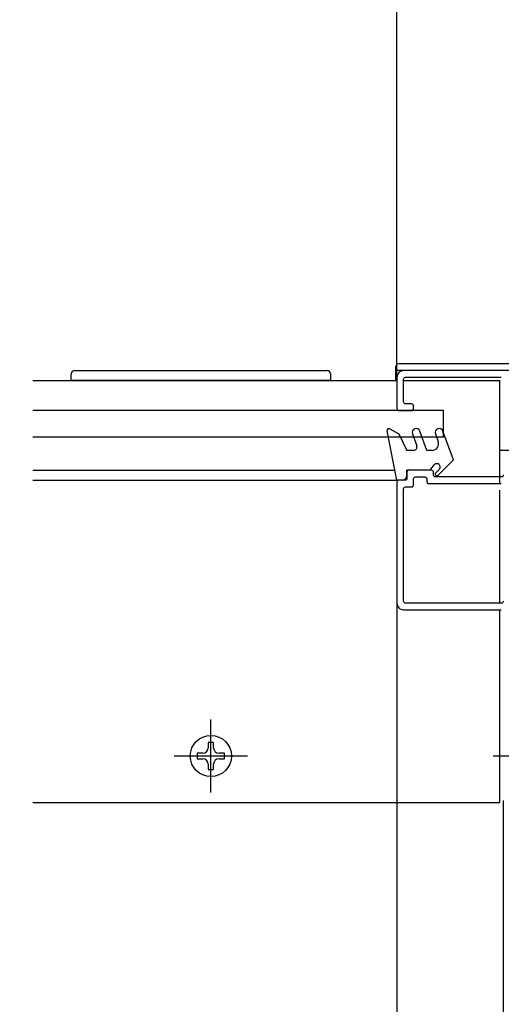
# Model space of a CAD drawing. Extents: x -424 to 186, y -4 to 301.
# Drawn here: x -329 to -311, y 86 to 123 of the extents above; entities that cross this region are included whole.
import ezdxf

# ---------------------------------------------------------------- set-up
doc = ezdxf.new("R2010")
doc.units = 0
doc.linetypes.add('CENTER', pattern=[50.8, 31.75, -6.35, 6.35, -6.35])
doc.layers.get('0').update_dxf_attribs({"linetype": 'CONTINUOUS'})
doc.layers.get('DEFPOINTS').update_dxf_attribs({"linetype": 'CONTINUOUS'})
doc.layers.add('S3', color=7, linetype='CONTINUOUS')
doc.styles.add('MX_DIMTXSTY_5', font='txt.shx', dxfattribs={"width": 1.1, "bigfont": 'extfont.shx'})
doc.styles.add('MX_DIMTXSTY_6', font='txt.shx', dxfattribs={"width": 1.2, "bigfont": 'extfont.shx'})
doc.styles.add('MX_NOTE_STANDARD', font='txt.shx', dxfattribs={"bigfont": 'extfont.shx'})
doc.dimstyles.new('MX_DIMSTYLE_S3', dxfattribs={"dimtxt": 2.5, "dimasz": 2.5, "dimexe": 1, "dimexo": 0, "dimgap": 1, "dimtad": 1, "dimlfac": 4, "dimdsep": 46, "dimtxsty": 'MX_NOTE_STANDARD', "dimblk1": 'OPEN30', "dimblk2": 'OPEN30', "dimsah": 1, "dimcen": 2.5, "dimadec": 0, "dimazin": 0, "dimtfac": 1, "dimtmove": 0, "dimatfit": 3, "dimldrblk": 'OPEN30', "dimfxl": 1, "dimtzin": 0, "dimarcsym": 0})

# ---------------------------------------------------------------- blocks, each defined once
blk = doc.blocks.new('_DOTSMALL')
at = {"color": 0, "linetype": 'ByBlock', "lineweight": -2, "const_width": 0.5}
blk.add_lwpolyline([(-0.0625, 0, 1), (0.0625, 0, 1)], format="xyb", close=True, dxfattribs=at)
blk = doc.blocks.new('*D154')
at = {"layer": 'DEFPOINTS', "color": 0}
for p in [(-309.313, 145.382), (-309.313, 145.382), (-348.948, 110.017)]:
    blk.add_point(p, dxfattribs=at)
at = {"layer": 'S3', "color": 0, "linetype": 'Continuous', "lineweight": -2}
for p, q in [((-348.948, 110.017), (-348.948, 146.382)), ((-309.313, 145.382), (-309.313, 146.382)), ((-348.948, 145.382), (-309.313, 145.382))]:
    blk.add_line(p, q, dxfattribs=at)
at = {"layer": 'S3', "color": 0, "lineweight": -2, "xscale": 2.32, "yscale": 2.32, "zscale": 2.32, "rotation": 180}
blk.add_blockref('_DOTSMALL', (-348.948, 145.382), dxfattribs=at)
at = {"layer": 'S3', "color": 0, "lineweight": -2, "xscale": 2.32, "yscale": 2.32, "zscale": 2.32}
blk.add_blockref('_DOTSMALL', (-309.313, 145.382), dxfattribs=at)
at = {"layer": 'S3', "color": 0, "linetype": 'Continuous', "insert": (-329.131, 147.632), "char_height": 2.5, "attachment_point": 5, "line_spacing_factor": 0.9, "style": 'MX_DIMTXSTY_5'}
blk.add_mtext('\\A1;600', dxfattribs=at)
blk = doc.blocks.new('_OPEN30')
at = {"color": 0, "linetype": 'ByBlock', "lineweight": -2}
for p, q in [((-1, 0.267949), (0, 0)), ((0, 0), (-1, -0.267949)), ((0, 0), (-1, 0))]:
    blk.add_line(p, q, dxfattribs=at)
blk = doc.blocks.new('*D159')
at = {"layer": 'DEFPOINTS', "color": 0}
for p in [(-309.563, 137.657), (-314.813, 109.767), (-309.563, 109.893)]:
    blk.add_point(p, dxfattribs=at)
at = {"layer": 'S3', "color": 0, "linetype": 'Continuous', "lineweight": -2}
for p, q in [((-314.813, 109.767), (-314.813, 138.657)), ((-309.563, 109.893), (-309.563, 138.657)), ((-314.813, 137.657), (-309.563, 137.657))]:
    blk.add_line(p, q, dxfattribs=at)
at = {"layer": 'S3', "color": 0, "lineweight": -2, "xscale": 2.32, "yscale": 2.32, "zscale": 2.32, "rotation": 180}
blk.add_blockref('_DOTSMALL', (-314.813, 137.657), dxfattribs=at)
at = {"layer": 'S3', "color": 0, "lineweight": -2, "xscale": 2.32, "yscale": 2.32, "zscale": 2.32}
blk.add_blockref('_DOTSMALL', (-309.563, 137.657), dxfattribs=at)
at = {"layer": 'S3', "color": 0, "linetype": 'Continuous', "insert": (-312.188, 139.657), "char_height": 2, "attachment_point": 5, "line_spacing_factor": 0.9, "style": 'MX_DIMTXSTY_6'}
blk.add_mtext('\\A1;21', dxfattribs=at)
blk = doc.blocks.new('*D165')
at = {"layer": 'DEFPOINTS', "color": 0}
for p in [(-347.198, 93.842), (-347.198, 54.723), (-310.813, 54.723)]:
    blk.add_point(p, dxfattribs=at)
at = {"layer": 'S3', "color": 0, "linetype": 'Continuous', "lineweight": -2}
for p, q in [((-347.198, 93.842), (-347.198, 54.223)), ((-310.813, 54.723), (-310.813, 55.223)), ((-310.813, 54.723), (-347.198, 54.723))]:
    blk.add_line(p, q, dxfattribs=at)
at = {"layer": 'S3', "color": 0, "lineweight": -2, "xscale": 2.32, "yscale": 2.32, "zscale": 2.32, "rotation": 180}
blk.add_blockref('_DOTSMALL', (-347.198, 54.723), dxfattribs=at)
at = {"layer": 'S3', "color": 0, "lineweight": -2, "xscale": 2.32, "yscale": 2.32, "zscale": 2.32}
blk.add_blockref('_DOTSMALL', (-310.813, 54.723), dxfattribs=at)
at = {"layer": 'S3', "color": 0, "linetype": 'Continuous', "insert": (-329.005, 56.973), "char_height": 2.5, "attachment_point": 5, "line_spacing_factor": 0.9}
blk.add_mtext('\\A1;588', dxfattribs=at)
blk = doc.blocks.new('*D169')
at = {"layer": 'DEFPOINTS', "color": 0}
for p in [(-310.813, 93.767), (-310.813, 54.723), (-310.063, 54.723)]:
    blk.add_point(p, dxfattribs=at)
at = {"layer": 'S3', "color": 0, "linetype": 'Continuous', "lineweight": -2}
for p, q in [((-310.813, 93.767), (-310.813, 53.723)), ((-310.813, 54.723), (-319.119, 54.723)), ((-310.063, 54.723), (-310.813, 54.723))]:
    blk.add_line(p, q, dxfattribs=at)
at = {"layer": 'S3', "color": 0, "lineweight": -2, "xscale": 2.32, "yscale": 2.32, "zscale": 2.32}
blk.add_blockref('_DOTSMALL', (-310.813, 54.723), dxfattribs=at)
at = {"layer": 'S3', "color": 0, "lineweight": -2, "xscale": 2.32, "yscale": 2.32, "zscale": 2.32, "rotation": 180}
blk.add_blockref('_DOTSMALL', (-310.063, 54.723), dxfattribs=at)
at = {"layer": 'S3', "color": 0, "linetype": 'Continuous', "insert": (-317.286, 56.973), "char_height": 2.5, "attachment_point": 5, "line_spacing_factor": 0.9}
blk.add_mtext('\\A1;3', dxfattribs=at)
blk = doc.blocks.new('*D173')
at = {"layer": 'DEFPOINTS', "color": 0}
for p in [(-314.813, 101.267), (-310.813, 93.842), (-314.813, 76.833)]:
    blk.add_point(p, dxfattribs=at)
at = {"layer": 'S3', "color": 0, "linetype": 'Continuous', "lineweight": -2}
for p, q in [((-314.813, 101.267), (-314.813, 75.833)), ((-310.813, 93.842), (-310.813, 75.833)), ((-310.813, 76.833), (-314.813, 76.833))]:
    blk.add_line(p, q, dxfattribs=at)
at = {"layer": 'S3', "color": 0, "lineweight": -2, "xscale": 2.32, "yscale": 2.32, "zscale": 2.32, "rotation": 180}
blk.add_blockref('_DOTSMALL', (-314.813, 76.833), dxfattribs=at)
at = {"layer": 'S3', "color": 0, "lineweight": -2, "xscale": 2.32, "yscale": 2.32, "zscale": 2.32}
blk.add_blockref('_DOTSMALL', (-310.813, 76.833), dxfattribs=at)
at = {"layer": 'S3', "color": 0, "linetype": 'Continuous', "insert": (-312.813, 78.833), "char_height": 2, "attachment_point": 5, "line_spacing_factor": 0.9, "style": 'MX_DIMTXSTY_6'}
blk.add_mtext('\\A1;16', dxfattribs=at)

msp = doc.modelspace()

# ---------------------------------------------------------------- linework, layer by layer
at = {"layer": 'S3', "color": 7, "linetype": 'Continuous'}
for p, q in [((-314.863, 110.142), (-314.863, 109.643)), ((-309.638, 110.267), (-314.738, 110.267)), ((-327.063, 109.642), (-327.063, 109.892)), ((-326.938, 110.017), (-317.438, 110.017)), ((-317.313, 109.892), (-317.313, 109.642)), ((-309.513, 110.017), (-314.863, 110.017)), ((-314.863, 110.017), (-314.863, 109.717)), ((-328.505, 109.642), (-314.813, 109.642)), ((-317.313, 109.642), (-327.063, 109.642)), ((-314.563, 109.642), (-310.938, 109.642)), ((-310.938, 105.767), (-310.938, 109.642)), ((-313.062, 108.517), (-328.505, 108.517)), ((-313.062, 107.517), (-313.062, 108.517)), ((-315.075, 107.831), (-314.738, 107.637)), ((-313.062, 107.517), (-328.505, 107.517)), ((-314.813, 105.892), (-315.186, 107.752)), ((-314.738, 107.637), (-314.438, 107.017)), ((-314.234, 107.64), (-314.068, 107.184)), ((-313.688, 107.017), (-313.952, 107.743)), ((-313.363, 107.64), (-313.258, 107.352)), ((-312.688, 106.663), (-313.081, 107.743)), ((-314.185, 107.017), (-314.438, 107.017)), ((-313.493, 107.017), (-313.688, 107.017)), ((-313.563, 106.267), (-313.413, 106.467)), ((-313.266, 106.085), (-312.688, 106.663)), ((-328.505, 106.267), (-314.888, 106.267)), ((-313.563, 106.267), (-314.438, 106.267)), ((-314.438, 106.067), (-314.438, 106.267)), ((-313.224, 106.303), (-313.354, 106.173)), ((-328.505, 105.892), (-314.813, 105.892)), ((-314.613, 105.892), (-314.813, 105.892)), ((-310.938, 101.267), (-310.938, 105.517)), ((-310.938, 93.767), (-310.938, 101.017)), ((-321.71, 96.029), (-321.915, 96.029)), ((-321.915, 96.029), (-321.915, 95.824)), ((-321.71, 95.824), (-321.71, 96.029)), ((-322.325, 95.619), (-322.325, 95.414)), ((-322.12, 95.619), (-322.325, 95.619)), ((-321.3, 95.619), (-321.505, 95.619)), ((-321.3, 95.414), (-321.3, 95.619)), ((-322.325, 95.414), (-322.12, 95.414)), ((-321.505, 95.414), (-321.3, 95.414)), ((-321.915, 95.209), (-321.915, 95.004)), ((-321.915, 95.004), (-321.71, 95.004)), ((-321.71, 95.004), (-321.71, 95.209)), ((-328.505, 93.767), (-310.938, 93.767))]:
    msp.add_line(p, q, dxfattribs=at)
at = {"layer": 'S3', "color": 7, "linetype": 'CENTER'}
for p, q in [((-307.563, 107.016), (-310.963, 107.016)), ((-321.813, 94.142), (-321.813, 96.892)), ((-323.188, 95.517), (-320.438, 95.517)), ((-311.188, 95.517), (-308.691, 95.517))]:
    msp.add_line(p, q, dxfattribs=at)
at = {"layer": 'S3', "color": 7, "linetype": 'Continuous'}
for points in [[(-314.813, 109.767), (-314.813, 108.592)], [(-309.638, 110.017), (-314.563, 110.017)], [(-314.563, 108.842), (-314.563, 109.692)], [(-314.488, 109.767), (-310.888, 109.767)], [(-314.263, 108.767), (-314.488, 108.767)], [(-314.188, 108.592), (-314.188, 108.692)], [(-314.738, 108.517), (-314.263, 108.517)], [(-314.438, 106.192), (-314.438, 105.967)], [(-313.513, 106.267), (-314.363, 106.267)], [(-314.113, 106.017), (-313.763, 106.017)], [(-313.438, 106.092), (-313.438, 106.192)], [(-310.888, 106.017), (-313.363, 106.017)], [(-314.813, 105.817), (-314.813, 101.267)], [(-314.513, 105.892), (-314.738, 105.892)], [(-314.488, 105.642), (-314.263, 105.642)], [(-314.188, 105.717), (-314.188, 105.942)], [(-313.688, 105.942), (-313.688, 105.842)], [(-313.613, 105.767), (-310.888, 105.767)], [(-314.563, 101.342), (-314.563, 105.567)], [(-310.888, 101.267), (-314.488, 101.267)], [(-314.563, 101.017), (-310.888, 101.017)]]:
    msp.add_lwpolyline(points, dxfattribs=at)
msp.add_circle((-321.813, 95.517), 0.775, dxfattribs=at)
for centre, radius, start, end in [((-314.738, 110.142), 0.125, 90, 180), ((-326.938, 109.892), 0.125, 90, 180), ((-317.438, 109.892), 0.125, 0, 90), ((-315.113, 107.767), 0.075, 60.0018, 191.3528), ((-314.093, 107.692), 0.15, 20.0007, 200.0002), ((-313.222, 107.692), 0.15, 20.0015, 200.0012), ((-314.185, 107.142), 0.125, 270.0017, 20.0012), ((-313.493, 107.267), 0.25, 270.0009, 20.0013), ((-313.313, 106.392), 0.125, 315.0025, 143.1175), ((-314.613, 106.067), 0.175, 270.0012, 0), ((-313.31, 106.129), 0.0625, 134.9753, 315.0025), ((-322.12, 95.824), 0.205, 270, 0), ((-321.505, 95.824), 0.205, 180, 270), ((-322.12, 95.209), 0.205, 0, 90), ((-321.505, 95.209), 0.205, 90, 180)]:
    msp.add_arc(centre, radius, start, end, dxfattribs=at)
for points in [[(-314.563, 110.017), (-314.626, 110.011), (-314.762, 109.966), (-314.807, 109.83), (-314.813, 109.767)], [(-314.563, 109.692), (-314.561, 109.711), (-314.548, 109.752), (-314.507, 109.765), (-314.488, 109.767)], [(-314.813, 108.592), (-314.811, 108.573), (-314.798, 108.532), (-314.757, 108.518), (-314.738, 108.517)], [(-314.488, 108.767), (-314.507, 108.768), (-314.548, 108.782), (-314.561, 108.823), (-314.563, 108.842)], [(-314.188, 108.692), (-314.189, 108.711), (-314.203, 108.752), (-314.244, 108.765), (-314.263, 108.767)], [(-314.263, 108.517), (-314.244, 108.518), (-314.203, 108.532), (-314.189, 108.573), (-314.188, 108.592)], [(-314.438, 105.967), (-314.439, 105.948), (-314.453, 105.907), (-314.494, 105.893), (-314.513, 105.892)], [(-314.363, 106.267), (-314.382, 106.265), (-314.423, 106.252), (-314.436, 106.211), (-314.438, 106.192)], [(-314.188, 105.942), (-314.186, 105.961), (-314.173, 106.002), (-314.132, 106.015), (-314.113, 106.017)], [(-313.763, 106.017), (-313.744, 106.015), (-313.703, 106.002), (-313.689, 105.961), (-313.688, 105.942)], [(-313.438, 106.192), (-313.439, 106.211), (-313.453, 106.252), (-313.494, 106.265), (-313.513, 106.267)], [(-313.363, 106.017), (-313.382, 106.018), (-313.423, 106.032), (-313.436, 106.073), (-313.438, 106.092)], [(-310.813, 106.092), (-310.814, 106.073), (-310.828, 106.032), (-310.869, 106.018), (-310.888, 106.017)], [(-314.738, 105.892), (-314.757, 105.89), (-314.798, 105.877), (-314.811, 105.836), (-314.813, 105.817)], [(-314.563, 105.567), (-314.561, 105.586), (-314.548, 105.627), (-314.507, 105.64), (-314.488, 105.642)], [(-314.263, 105.642), (-314.244, 105.643), (-314.203, 105.657), (-314.189, 105.698), (-314.188, 105.717)], [(-313.688, 105.842), (-313.686, 105.823), (-313.673, 105.782), (-313.632, 105.768), (-313.613, 105.767)], [(-314.813, 101.267), (-314.807, 101.203), (-314.762, 101.067), (-314.626, 101.023), (-314.563, 101.017)], [(-314.488, 101.267), (-314.507, 101.268), (-314.548, 101.282), (-314.561, 101.323), (-314.563, 101.342)], [(-310.813, 101.342), (-310.814, 101.323), (-310.828, 101.282), (-310.869, 101.268), (-310.888, 101.267)]]:
    msp.add_open_spline(points, degree=3, dxfattribs=at)

# ---------------------------------------------------------------- dimensions: what is measured, and where the dimension line sits
for base, p1, p2, text, override, picture, middle in [((-309.313, 145.382), (-348.948, 110.017), (-309.313, 145.382), '\\A1;600', {"dimtxt": 2.5, "dimasz": 2.32, "dimdec": 0, "dimlfac": 0.25, "dimzin": 0, "dimtxsty": 'MX_DIMTXSTY_5', "dimblk1": 'DOTSMALL', "dimblk2": 'DOTSMALL'}, '*D154', (-329.131, 145.382)), ((-309.563, 137.657), (-314.813, 109.767), (-309.563, 109.893), '\\A1;<>', {"dimtxt": 2, "dimasz": 2.32, "dimdec": 0, "dimtxsty": 'MX_DIMTXSTY_6', "dimblk1": 'DOTSMALL', "dimblk2": 'DOTSMALL', "dimtzin": 8}, '*D159', (-312.188, 137.657)), ((-314.813, 76.833), (-310.813, 93.842), (-314.813, 101.267), '\\A1;<>', {"dimtxt": 2, "dimasz": 2.32, "dimdec": 0, "dimtxsty": 'MX_DIMTXSTY_6', "dimblk1": 'DOTSMALL', "dimblk2": 'DOTSMALL', "dimtzin": 8}, '*D173', (-312.813, 76.833)), ((-347.198, 54.723), (-310.813, 54.723), (-347.198, 93.842), '\\A1;588', {"dimtxt": 2.5, "dimasz": 2.32, "dimexe": 0.5, "dimdec": 0, "dimlfac": 0.25, "dimzin": 0, "dimblk1": 'DOTSMALL', "dimblk2": 'DOTSMALL'}, '*D165', (-329.005, 54.723)), ((-310.813, 54.723), (-310.063, 54.723), (-310.813, 93.767), '\\A1;<>', {"dimtxt": 2.5, "dimasz": 2.32, "dimdec": 0, "dimblk1": 'DOTSMALL', "dimblk2": 'DOTSMALL', "dimse1": 1, "dimtzin": 8}, '*D169', (-317.286, 54.723))]:
    dim = msp.add_linear_dim(base=base, p1=p1, p2=p2, text=text, dimstyle='MX_DIMSTYLE_S3', override=override, dxfattribs=at)
    dim.commit()
    dim.dimension.update_dxf_attribs({"geometry": picture, "text_midpoint": middle, "dimtype": 160})

doc.saveas('drawing.dxf')
